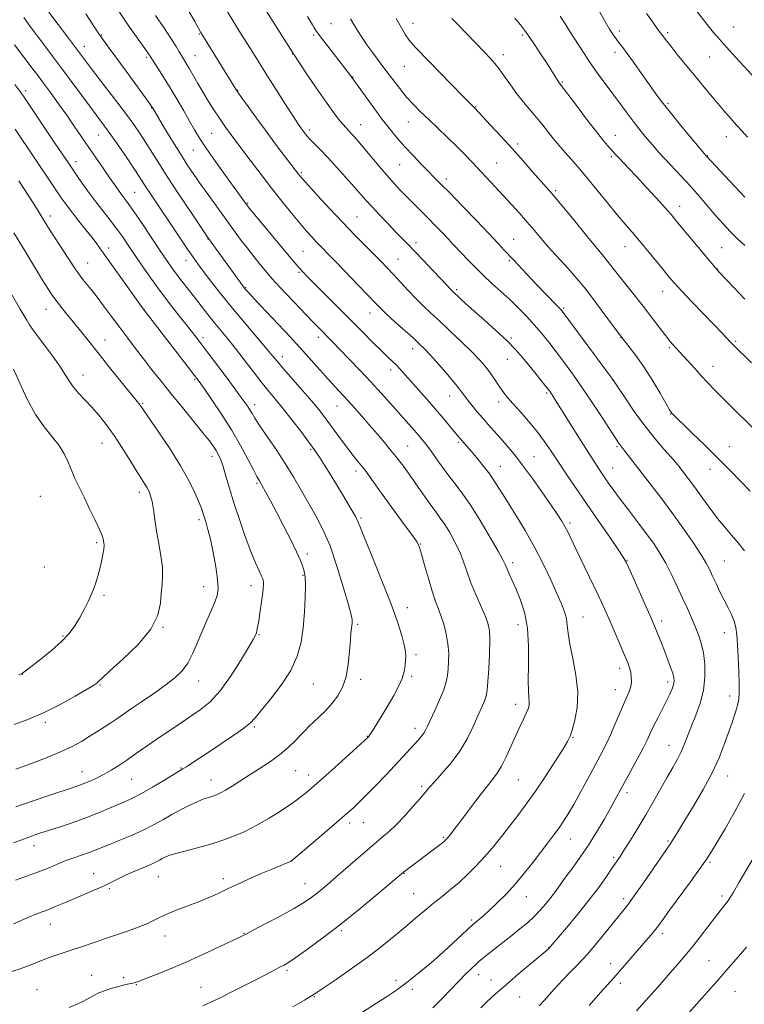
# Model space of a CAD drawing. Extents: x 2142300 to 2145200, y 302300 to 305200.
# Drawn here: x 2144112 to 2144390, y 304091 to 304469 of the extents above; entities that cross this region are included whole.
import ezdxf

# ---------------------------------------------------------------- set-up
doc = ezdxf.new("R2010")
doc.units = 0
doc.header["$MEASUREMENT"] = 0
for name, color, linetype, lineweight in [('CONTOUR INDEX', 41, 'Continuous', 13), ('CONTOUR INTERMEDIATE', 44, 'Continuous', 0), ('SPOT ELEVATION DTM', 2, 'Continuous', 13)]:
    doc.layers.add(name, color=color, linetype=linetype, lineweight=lineweight)

msp = doc.modelspace()

# ---------------------------------------------------------------- linework, layer by layer
at = {"layer": 'CONTOUR INDEX', "flags": 128}
for points, elevation in [([(2144216.789, 304090.369), (2144221.184, 304092.923), (2144223.918, 304094.546), (2144225.969, 304095.853), (2144228.774, 304097.735), (2144233.369, 304100.842), (2144239.18, 304104.855), (2144245.234, 304109.215), (2144250.735, 304113.445), (2144255.596, 304117.406), (2144259.911, 304121.042), (2144263.78, 304124.32), (2144267.33, 304127.3), (2144270.696, 304130.065), (2144273.992, 304132.706), (2144277.255, 304135.34), (2144280.502, 304138.095), (2144283.745, 304141.075), (2144286.97, 304144.292), (2144290.159, 304147.74), (2144293.297, 304151.401), (2144296.402, 304155.227), (2144299.495, 304159.158), (2144302.621, 304163.199), (2144305.913, 304167.607), (2144309.522, 304172.698), (2144313.474, 304178.565), (2144317.273, 304184.386), (2144320.295, 304189.115), (2144322.118, 304192.083), (2144323.134, 304194.149), (2144323.936, 304196.55), (2144324.936, 304200.266), (2144325.809, 304205.244), (2144326.048, 304211.169), (2144325.332, 304217.658), (2144324.09, 304224.034), (2144322.936, 304229.55), (2144322.319, 304233.675), (2144322.031, 304236.744), (2144321.699, 304239.305), (2144321, 304241.893), (2144319.811, 304244.969), (2144318.063, 304248.978), (2144315.711, 304254.206), (2144312.823, 304260.305), (2144309.493, 304266.772), (2144305.863, 304273.129), (2144302.264, 304279.015), (2144299.076, 304284.095), (2144296.546, 304288.167), (2144294.404, 304291.546), (2144292.249, 304294.68), (2144289.805, 304297.884), (2144287.302, 304300.956), (2144285.096, 304303.563), (2144280.767, 304308.542), (2144279.943, 304309.527), (2144276.882, 304313.244), (2144274.445, 304316.164), (2144271.485, 304319.633), (2144268.133, 304323.463), (2144257.809, 304335.079), (2144256.363, 304336.619), (2144254.903, 304338.062), (2144253.123, 304339.756), (2144250.716, 304342.07), (2144247.451, 304345.279), (2144243.411, 304349.3), (2144224.912, 304367.876), (2144222.235, 304370.587), (2144220.558, 304372.318), (2144219.387, 304373.585), (2144218.223, 304374.917), (2144216.565, 304376.887), (2144202.142, 304394.259), (2144200.051, 304396.801), (2144199.078, 304398.017), (2144198.546, 304398.732), (2144194.26, 304404.654), (2144190.887, 304409.342), (2144187.035, 304414.751), (2144183.534, 304419.78), (2144180.983, 304423.645), (2144179.049, 304426.822), (2144177.169, 304430.108), (2144174.908, 304434.09), (2144172.348, 304438.536), (2144169.699, 304443.006), (2144167.171, 304447.09), (2144164.986, 304450.503), (2144161.752, 304455.497), (2144161.376, 304456.055), (2144160.592, 304457.169), (2144156.744, 304462.524), (2144153.619, 304466.968), (2144149.968, 304472.373)], 1080), ([(2144389.997, 304265.359), (2144387.593, 304268.394), (2144385.065, 304271.346), (2144382.42, 304274.384), (2144379.657, 304277.73), (2144376.809, 304281.498), (2144374.023, 304285.38), (2144371.48, 304288.961), (2144369.321, 304291.912), (2144367.546, 304294.256), (2144364.939, 304297.619), (2144363.64, 304299.209), (2144361.793, 304301.336), (2144359.087, 304304.372), (2144355.688, 304308.315), (2144351.881, 304313.076), (2144347.984, 304318.422), (2144344.454, 304323.57), (2144341.782, 304327.599), (2144339.539, 304331.015), (2144337.207, 304334.14), (2144323.03, 304353.275), (2144320.833, 304356.207), (2144319.488, 304357.869), (2144318.064, 304359.404), (2144309.997, 304367.779), (2144301.345, 304376.905), (2144297.866, 304380.708), (2144295.522, 304383.239), (2144291.96, 304387.012), (2144287.057, 304392.132), (2144281.672, 304397.713), (2144276.911, 304402.623), (2144273.559, 304406.054), (2144266, 304413.702), (2144262.856, 304416.945), (2144259.746, 304420.268), (2144256.919, 304423.474), (2144254.173, 304426.826), (2144251.194, 304430.708), (2144247.822, 304435.286), (2144244.516, 304439.864), (2144239.186, 304447.282), (2144238.838, 304447.744), (2144230.126, 304458.896), (2144227.741, 304461.983), (2144226.288, 304463.92), (2144225.562, 304464.966), (2144225.183, 304465.605), (2144224.813, 304466.27), (2144224.297, 304467.168), (2144223.525, 304468.458), (2144222.403, 304470.29)], 1070), ([(2144390.095, 304382.455), (2144387.222, 304385.162), (2144384.499, 304387.874), (2144381.831, 304390.712), (2144379.046, 304393.856), (2144372.737, 304401.286), (2144369.272, 304405.242), (2144365.706, 304409.095), (2144359.402, 304415.681), (2144357.184, 304418.095), (2144355.42, 304420.129), (2144353.763, 304422.117), (2144351.93, 304424.338), (2144349.892, 304426.85), (2144347.683, 304429.655), (2144345.331, 304432.75), (2144337.274, 304443.548), (2144334.183, 304447.766), (2144330.842, 304452.539), (2144327.302, 304457.876), (2144323.93, 304463.129), (2144321.173, 304467.487), (2144319.312, 304470.406)], 1060), ([(2144110.306, 304138.985), (2144114.562, 304140.413), (2144118.805, 304141.943), (2144122.638, 304143.471), (2144126.126, 304144.939), (2144129.45, 304146.298), (2144132.731, 304147.512), (2144138.614, 304149.554), (2144140.977, 304150.449), (2144146.371, 304152.652), (2144150.332, 304154.251), (2144154.85, 304156.128), (2144159.32, 304158.134), (2144163.286, 304160.144), (2144166.869, 304162.136), (2144170.342, 304164.109), (2144173.878, 304166.036), (2144177.284, 304167.776), (2144180.269, 304169.164), (2144182.626, 304170.092), (2144184.473, 304170.692), (2144186.009, 304171.155), (2144187.439, 304171.668), (2144188.999, 304172.389), (2144190.928, 304173.469), (2144193.418, 304175.016), (2144196.45, 304176.962), (2144199.958, 304179.196), (2144203.834, 304181.621), (2144207.815, 304184.213), (2144211.598, 304186.962), (2144214.925, 304189.813), (2144217.713, 304192.529), (2144219.924, 304194.825), (2144221.595, 304196.535), (2144223.06, 304197.969), (2144226.895, 304201.616), (2144229.365, 304204.094), (2144231.831, 304206.822), (2144234.024, 304209.714), (2144235.829, 304213.003), (2144237.173, 304217.003), (2144238.022, 304221.827), (2144238.508, 304226.796), (2144238.805, 304231.031), (2144239.053, 304233.881), (2144239.266, 304235.601), (2144239.426, 304236.673), (2144239.521, 304237.505), (2144239.552, 304238.207), (2144239.528, 304238.819), (2144239.409, 304239.546), (2144238.965, 304241.273), (2144237.919, 304245.056), (2144236.092, 304251.501), (2144233.688, 304259.418), (2144231.007, 304267.169), (2144228.297, 304273.501), (2144225.589, 304278.707), (2144220.067, 304288.332), (2144217.106, 304293.428), (2144213.853, 304298.748), (2144210.29, 304304.193), (2144204.008, 304313.429), (2144202.178, 304316.243), (2144201.085, 304318.053), (2144200.313, 304319.371), (2144199.437, 304320.732), (2144198.006, 304322.753), (2144195.561, 304326.077), (2144191.878, 304331.024), (2144183.905, 304341.662), (2144181.229, 304345.2), (2144179.133, 304347.918), (2144176.81, 304350.863), (2144173.661, 304354.832), (2144169.917, 304359.62), (2144166.017, 304364.768), (2144162.339, 304369.863), (2144159.011, 304374.661), (2144153.619, 304382.639), (2144151.374, 304385.894), (2144149.12, 304388.999), (2144146.66, 304392.194), (2144143.991, 304395.583), (2144141.161, 304399.239), (2144138.158, 304403.296), (2144134.721, 304408.147), (2144130.529, 304414.248), (2144125.483, 304421.721), (2144113.694, 304439.324), (2144112.039, 304441.685), (2144110.168, 304444.202)], 1090), ([(2144111.647, 304217.782), (2144112.688, 304218.15), (2144113.075, 304218.375), (2144113.555, 304218.721), (2144114.637, 304219.529), (2144116.768, 304221.16), (2144120.179, 304223.823), (2144124.217, 304227.122), (2144128.015, 304230.509), (2144130.912, 304233.575), (2144133.084, 304236.463), (2144134.919, 304239.453), (2144136.715, 304242.741), (2144138.425, 304246.179), (2144139.915, 304249.534), (2144141.089, 304252.632), (2144142, 304255.539), (2144142.74, 304258.381), (2144143.377, 304261.216), (2144143.883, 304263.834), (2144144.208, 304265.959), (2144144.323, 304267.403), (2144144.288, 304268.348), (2144144.185, 304269.064), (2144144.035, 304269.858), (2144143.616, 304271.175), (2144142.643, 304273.496), (2144140.946, 304277.1), (2144138.813, 304281.46), (2144136.645, 304285.849), (2144134.762, 304289.698), (2144133.169, 304293.082), (2144131.789, 304296.235), (2144130.507, 304299.357), (2144129.047, 304302.503), (2144127.095, 304305.696), (2144124.442, 304309.024), (2144121.307, 304312.851), (2144118.013, 304317.608), (2144114.853, 304323.473), (2144111.988, 304329.619), (2144109.548, 304334.965)], 1100), ([(2144330.403, 304090.835), (2144334.819, 304095.797), (2144339.857, 304101.505), (2144352.203, 304115.697), (2144354.197, 304118.022), (2144355.81, 304119.971), (2144357.159, 304121.717), (2144358.772, 304123.923), (2144361.278, 304127.377), (2144369.285, 304138.324), (2144373.019, 304143.478), (2144375.532, 304147.066), (2144377.399, 304149.958), (2144379.518, 304153.466), (2144382.549, 304158.583), (2144386.218, 304165.025), (2144390.014, 304172.186)], 1070)]:
    msp.add_lwpolyline(points, dxfattribs=dict(at, elevation=elevation))
at = {"layer": 'CONTOUR INTERMEDIATE', "flags": 128}
for points, elevation in [([(2144390.135, 304401.046), (2144384.324, 304407.174), (2144375.361, 304416.754), (2144374.562, 304417.699), (2144372.607, 304420.043), (2144369.175, 304424.18), (2144364.97, 304429.291), (2144360.949, 304434.248), (2144357.824, 304438.225), (2144355.311, 304441.579), (2144352.881, 304444.966), (2144347.403, 304452.742), (2144345.02, 304456.071), (2144343.302, 304458.372), (2144342.059, 304459.971), (2144340.978, 304461.391), (2144339.776, 304463.118), (2144338.269, 304465.495), (2144336.304, 304468.831), (2144330.998, 304478.221)], 1058), ([(2144107.334, 304103.414), (2144112.203, 304104.953), (2144115.938, 304106.297), (2144121.679, 304108.599), (2144124.798, 304109.719), (2144128.21, 304110.863), (2144131.75, 304112.036), (2144135.259, 304113.233), (2144141.692, 304115.465), (2144144.46, 304116.399), (2144150.219, 304118.315), (2144153.759, 304119.527), (2144157.435, 304120.86), (2144160.729, 304122.195), (2144163.317, 304123.443), (2144165.651, 304124.664), (2144168.375, 304125.95), (2144171.95, 304127.371), (2144176.09, 304128.905), (2144180.327, 304130.508), (2144184.267, 304132.132), (2144187.822, 304133.718), (2144190.98, 304135.205), (2144193.815, 304136.571), (2144196.742, 304137.958), (2144200.264, 304139.549), (2144204.635, 304141.432), (2144209.129, 304143.322), (2144216.057, 304146.218), (2144228.882, 304157.1), (2144233.52, 304161.054), (2144236.614, 304163.718), (2144238.5, 304165.381), (2144239.858, 304166.623), (2144241.293, 304167.971), (2144243.118, 304169.737), (2144245.571, 304172.182), (2144248.77, 304175.444), (2144252.365, 304179.171), (2144255.884, 304182.892), (2144258.938, 304186.207), (2144265.017, 304192.95), (2144266.157, 304194.247), (2144266.998, 304195.329), (2144267.667, 304196.429), (2144268.419, 304197.965), (2144271.196, 304203.979), (2144273.046, 304208.115), (2144274.628, 304211.999), (2144275.597, 304215.044), (2144276.081, 304217.54), (2144276.325, 304219.997), (2144276.508, 304222.827), (2144276.539, 304226.058), (2144276.263, 304229.62), (2144275.58, 304233.403), (2144274.611, 304237.134), (2144273.532, 304240.501), (2144272.474, 304243.362), (2144271.379, 304246.254), (2144270.145, 304249.887), (2144268.727, 304254.661), (2144267.315, 304259.738), (2144266.162, 304263.97), (2144265.363, 304266.621), (2144264.396, 304268.598), (2144262.588, 304271.22), (2144259.509, 304275.415), (2144255.716, 304280.548), (2144252.009, 304285.593), (2144249.041, 304289.709), (2144244.455, 304296.209), (2144243.779, 304297.096), (2144241.856, 304299.439), (2144240.264, 304301.423), (2144238.233, 304304.051), (2144235.812, 304307.292), (2144230.861, 304314.037), (2144228.799, 304316.796), (2144226.681, 304319.483), (2144223.986, 304322.709), (2144220.41, 304326.84), (2144213.163, 304335.137), (2144210.809, 304337.911), (2144208.835, 304340.29), (2144206.316, 304343.289), (2144198.04, 304352.979), (2144193.321, 304358.635), (2144188.998, 304364.016), (2144185.307, 304368.77), (2144182.404, 304372.602), (2144180.309, 304375.418), (2144178.52, 304377.921), (2144176.401, 304381.01), (2144173.511, 304385.3), (2144162.169, 304402.277), (2144160.528, 304404.774), (2144157.849, 304408.94), (2144155.924, 304411.843), (2144153.152, 304415.919), (2144149.951, 304420.551), (2144146.917, 304424.869), (2144144.45, 304428.289), (2144139.467, 304435.007), (2144128.063, 304450.49), (2144124.601, 304455.139), (2144121.66, 304459.049), (2144115.595, 304467.051), (2144114.402, 304468.653), (2144113.503, 304469.943)], 1086), ([(2144131.013, 304090.013), (2144133.964, 304091.323), (2144136.438, 304092.57), (2144140.473, 304094.739), (2144142.376, 304095.66), (2144144.486, 304096.518), (2144146.924, 304097.332), (2144149.431, 304098.057), (2144151.649, 304098.629), (2144153.311, 304099.009), (2144155.385, 304099.425), (2144156.215, 304099.64), (2144157.548, 304100.101), (2144160.021, 304101.043), (2144164.09, 304102.641), (2144169.502, 304104.842), (2144175.821, 304107.535), (2144182.532, 304110.548), (2144188.798, 304113.456), (2144193.696, 304115.776), (2144196.71, 304117.225), (2144198.926, 304118.336), (2144201.832, 304119.845), (2144206.452, 304122.259), (2144211.943, 304125.166), (2144216.999, 304127.923), (2144220.636, 304130.05), (2144223.164, 304131.721), (2144225.218, 304133.269), (2144227.373, 304135.011), (2144229.968, 304137.191), (2144233.283, 304140.034), (2144241.681, 304147.315), (2144248.909, 304153.62), (2144250.116, 304154.609), (2144251.713, 304155.886), (2144253.841, 304157.711), (2144256.533, 304160.287), (2144259.724, 304163.664), (2144262.963, 304167.289), (2144265.701, 304170.461), (2144269.184, 304174.578), (2144271.172, 304176.799), (2144274.071, 304179.965), (2144277.499, 304183.949), (2144280.851, 304188.45), (2144283.639, 304193.151), (2144285.852, 304197.677), (2144289.984, 304207.068), (2144290.681, 304208.779), (2144291.094, 304210.164), (2144291.347, 304211.982), (2144291.584, 304215.109), (2144291.902, 304220.047), (2144292.203, 304225.804), (2144292.339, 304231.015), (2144292.171, 304234.71), (2144291.585, 304237.503), (2144290.477, 304240.404), (2144286.895, 304248.545), (2144285.064, 304253.009), (2144283.577, 304257.164), (2144282.245, 304261.064), (2144280.77, 304264.875), (2144278.946, 304268.689), (2144276.939, 304272.29), (2144275.007, 304275.386), (2144273.303, 304277.849), (2144271.554, 304280.213), (2144269.379, 304283.177), (2144266.575, 304287.151), (2144263.642, 304291.393), (2144259.888, 304296.867), (2144259.191, 304297.844), (2144258.611, 304298.583), (2144256.266, 304301.473), (2144254.327, 304303.838), (2144251.859, 304306.822), (2144249.039, 304310.196), (2144246.088, 304313.677), (2144243.196, 304317.021), (2144240.442, 304320.139), (2144237.872, 304322.98), (2144233.043, 304328.181), (2144230.284, 304331.191), (2144227.045, 304334.801), (2144220.566, 304342.075), (2144218.049, 304344.843), (2144215.674, 304347.392), (2144201.973, 304361.932), (2144199.948, 304364.107), (2144198.932, 304365.223), (2144198.465, 304365.765), (2144198.106, 304366.213), (2144197.508, 304367.016), (2144184.418, 304385.172), (2144183.408, 304386.65), (2144181.327, 304389.742), (2144177.694, 304395.163), (2144173.195, 304401.923), (2144168.809, 304408.608), (2144165.299, 304414.1), (2144160.295, 304422.085), (2144158.151, 304425.356), (2144155.707, 304428.86), (2144152.511, 304433.214), (2144148.336, 304438.747), (2144139.946, 304449.743), (2144137.234, 304453.321), (2144130.314, 304462.535), (2144123.21, 304471.964)], 1084), ([(2144182.175, 304090.735), (2144185.236, 304092.105), (2144189.102, 304093.964), (2144194.073, 304096.432), (2144199.453, 304099.143), (2144204.299, 304101.607), (2144207.884, 304103.447), (2144212.051, 304105.617), (2144213.415, 304106.354), (2144215.125, 304107.407), (2144217.93, 304109.305), (2144222.386, 304112.456), (2144228.263, 304116.776), (2144235.137, 304122.06), (2144242.473, 304127.971), (2144249.308, 304133.642), (2144259.228, 304142.009), (2144274.139, 304153.285), (2144274.739, 304153.766), (2144275.177, 304154.151), (2144275.613, 304154.602), (2144276.189, 304155.278), (2144277.072, 304156.374), (2144278.514, 304158.227), (2144280.794, 304161.212), (2144287.642, 304170.231), (2144290.933, 304174.478), (2144293.367, 304177.524), (2144295.184, 304179.948), (2144296.816, 304182.648), (2144298.597, 304186.268), (2144300.473, 304190.429), (2144302.29, 304194.499), (2144303.911, 304197.964), (2144305.269, 304200.773), (2144306.312, 304202.995), (2144307.005, 304204.721), (2144307.371, 304206.146), (2144307.448, 304207.49), (2144307.3, 304209.057), (2144307.092, 304211.484), (2144307.01, 304215.492), (2144307.147, 304221.485), (2144307.206, 304228.606), (2144306.791, 304235.677), (2144305.64, 304241.746), (2144304.009, 304246.745), (2144302.286, 304250.828), (2144300.798, 304254.131), (2144299.62, 304256.715), (2144298.77, 304258.622), (2144298.157, 304260.059), (2144297.271, 304261.892), (2144295.493, 304265.152), (2144292.433, 304270.473), (2144288.595, 304276.892), (2144284.706, 304283.051), (2144281.353, 304287.896), (2144278.553, 304291.596), (2144276.183, 304294.622), (2144274.136, 304297.355), (2144272.392, 304299.802), (2144269.78, 304303.535), (2144268.783, 304304.907), (2144267.83, 304306.163), (2144266.799, 304307.465), (2144265.594, 304308.923), (2144264.127, 304310.636), (2144262.312, 304312.7), (2144254.229, 304321.783), (2144250.61, 304325.814), (2144246.629, 304330.168), (2144242.422, 304334.66), (2144238.373, 304338.908), (2144234.93, 304342.476), (2144232.404, 304345.066), (2144226.156, 304351.374), (2144224.316, 304353.269), (2144219.582, 304358.226), (2144212.001, 304366.256), (2144210.086, 304368.317), (2144208.711, 304369.842), (2144207.539, 304371.203), (2144204.152, 304375.28), (2144201.748, 304378.234), (2144199.17, 304381.501), (2144196.6, 304384.9), (2144193.943, 304388.523), (2144184.466, 304401.61), (2144181.368, 304405.945), (2144178.713, 304409.761), (2144176.248, 304413.462), (2144173.605, 304417.62), (2144170.572, 304422.544), (2144167.561, 304427.513), (2144162.858, 304435.374), (2144162.637, 304435.714), (2144161.883, 304436.773), (2144152.764, 304449.369), (2144146.311, 304458.226), (2144142.712, 304463.122), (2144141.796, 304464.472), (2144140.109, 304467.045), (2144137.284, 304471.398)], 1082), ([(2144235.964, 304083.365), (2144248.902, 304091.76), (2144252.695, 304094.204), (2144256.496, 304096.754), (2144260.588, 304099.735), (2144265.142, 304103.356), (2144269.881, 304107.352), (2144274.417, 304111.341), (2144278.399, 304114.968), (2144281.617, 304117.981), (2144285.743, 304121.896), (2144287.535, 304123.327), (2144288.522, 304124.137), (2144289.979, 304125.399), (2144292.118, 304127.344), (2144295.054, 304130.128), (2144298.522, 304133.6), (2144302.164, 304137.533), (2144305.67, 304141.697), (2144308.935, 304145.853), (2144314.54, 304153.223), (2144316.847, 304156.28), (2144318.852, 304159.013), (2144320.622, 304161.578), (2144322.406, 304164.412), (2144324.498, 304168.021), (2144327.077, 304172.695), (2144329.865, 304177.853), (2144334.597, 304186.662), (2144336.409, 304190.155), (2144338.166, 304193.818), (2144340.049, 304198.075), (2144343.598, 304206.362), (2144344.887, 304209.245), (2144345.79, 304211.377), (2144346.347, 304213.195), (2144346.596, 304215.045), (2144346.581, 304216.918), (2144346.35, 304218.718), (2144345.921, 304220.444), (2144345.188, 304222.484), (2144344.019, 304225.326), (2144342.352, 304229.256), (2144340.417, 304233.766), (2144338.518, 304238.15), (2144336.85, 304241.938), (2144335.174, 304245.615), (2144333.144, 304249.904), (2144330.555, 304255.245), (2144325.285, 304266.054), (2144322.179, 304272.528), (2144321.088, 304274.657), (2144319.899, 304276.72), (2144318.279, 304279.245), (2144315.889, 304282.764), (2144312.546, 304287.574), (2144308.679, 304293.014), (2144304.874, 304298.185), (2144301.589, 304302.393), (2144298.78, 304305.762), (2144296.28, 304308.621), (2144291.697, 304313.787), (2144289.509, 304316.291), (2144287.366, 304318.801), (2144285.395, 304321.179), (2144283.757, 304323.242), (2144281.146, 304326.738), (2144279.151, 304329.238), (2144276.156, 304332.793), (2144272.704, 304336.777), (2144269.56, 304340.32), (2144267.239, 304342.825), (2144265.248, 304344.79), (2144262.846, 304346.988), (2144255.899, 304353.232), (2144252.703, 304356.143), (2144250.465, 304358.271), (2144248.479, 304360.295), (2144245.743, 304363.172), (2144241.604, 304367.504), (2144236.816, 304372.49), (2144232.484, 304376.977), (2144225.746, 304383.889), (2144224.032, 304385.724), (2144221.99, 304388.012), (2144219.441, 304390.998), (2144216.264, 304394.846), (2144212.59, 304399.409), (2144208.612, 304404.461), (2144204.552, 304409.724), (2144200.752, 304414.717), (2144193.69, 304424.061), (2144192.418, 304425.77), (2144191.188, 304427.46), (2144189.854, 304429.365), (2144188.304, 304431.672), (2144186.468, 304434.508), (2144184.433, 304437.747), (2144182.331, 304441.201), (2144180.288, 304444.667), (2144176.862, 304450.574), (2144175.674, 304452.559), (2144174.763, 304454.047), (2144173.991, 304455.34), (2144173.179, 304456.768), (2144171.999, 304458.765), (2144170.086, 304461.792), (2144167.258, 304466.055), (2144164.087, 304470.738)], 1078), ([(2144270.386, 304089.996), (2144273.969, 304093.468), (2144277.353, 304096.97), (2144280.396, 304100.175), (2144282.983, 304102.821), (2144285.108, 304104.909), (2144286.792, 304106.504), (2144288.129, 304107.723), (2144289.508, 304108.896), (2144291.394, 304110.405), (2144297.353, 304115.049), (2144300.725, 304117.693), (2144303.865, 304120.212), (2144306.722, 304122.625), (2144309.32, 304125.014), (2144311.677, 304127.439), (2144313.808, 304129.87), (2144315.721, 304132.256), (2144317.47, 304134.595), (2144321.391, 304140.034), (2144324.007, 304143.599), (2144326.995, 304147.758), (2144330.152, 304152.408), (2144333.274, 304157.384), (2144336.152, 304162.25), (2144338.576, 304166.508), (2144340.444, 304169.866), (2144346.305, 304180.62), (2144348.848, 304185.321), (2144351.101, 304189.6), (2144352.736, 304192.894), (2144353.996, 304195.577), (2144355.27, 304198.257), (2144356.835, 304201.374), (2144358.536, 304204.684), (2144360.109, 304207.775), (2144361.339, 304210.321), (2144362.21, 304212.338), (2144362.755, 304213.929), (2144362.996, 304215.241), (2144362.911, 304216.585), (2144362.469, 304218.316), (2144361.664, 304220.687), (2144360.603, 304223.536), (2144358.246, 304229.618), (2144356.26, 304234.657), (2144355.529, 304236.449), (2144354.637, 304238.517), (2144353.167, 304241.826), (2144346.086, 304257.607), (2144344.68, 304260.647), (2144343.46, 304262.848), (2144341.545, 304265.76), (2144338.313, 304270.516), (2144334.16, 304276.587), (2144321.883, 304294.463), (2144318.635, 304299.28), (2144315.831, 304303.524), (2144313.191, 304307.411), (2144310.371, 304311.203), (2144307.164, 304315.058), (2144303.916, 304318.717), (2144301.114, 304321.815), (2144299.102, 304324.12), (2144297.657, 304325.933), (2144296.416, 304327.688), (2144293.628, 304331.93), (2144292.087, 304334.151), (2144290.427, 304336.291), (2144288.338, 304338.648), (2144285.44, 304341.62), (2144281.534, 304345.43), (2144277.143, 304349.608), (2144272.973, 304353.51), (2144269.543, 304356.678), (2144266.641, 304359.396), (2144263.868, 304362.13), (2144260.935, 304365.212), (2144257.986, 304368.421), (2144255.271, 304371.399), (2144252.93, 304373.921), (2144250.644, 304376.304), (2144247.982, 304378.998), (2144244.606, 304382.373), (2144240.544, 304386.468), (2144235.919, 304391.241), (2144230.953, 304396.52), (2144226.266, 304401.601), (2144222.578, 304405.651), (2144220.393, 304408.08), (2144219.35, 304409.274), (2144218.873, 304409.863), (2144213.442, 304417), (2144210.137, 304421.383), (2144206.474, 304426.306), (2144202.831, 304431.291), (2144199.586, 304435.794), (2144197.12, 304439.252), (2144195.667, 304441.314), (2144194.877, 304442.481), (2144194.255, 304443.467), (2144181.49, 304464.25), (2144179.118, 304468.385), (2144176.817, 304472.359)], 1076), ([(2144288.865, 304089.988), (2144291.34, 304092.362), (2144294.545, 304095.307), (2144298.536, 304098.835), (2144303.217, 304102.839), (2144313.801, 304111.73), (2144314.789, 304112.594), (2144315.151, 304112.949), (2144315.469, 304113.309), (2144321.688, 304120.657), (2144325.975, 304125.813), (2144330.324, 304131.235), (2144334.06, 304136.179), (2144337.05, 304140.364), (2144339.295, 304143.624), (2144340.882, 304145.952), (2144342.245, 304147.996), (2144343.901, 304150.563), (2144346.232, 304154.256), (2144349.072, 304158.859), (2144352.115, 304163.951), (2144355.093, 304169.132), (2144360.353, 304178.49), (2144362.465, 304182.164), (2144364.237, 304185.308), (2144365.727, 304188.231), (2144367.014, 304191.218), (2144369.686, 304198.109), (2144371.364, 304202.289), (2144373.018, 304206.908), (2144374.266, 304211.824), (2144374.818, 304216.868), (2144374.753, 304221.752), (2144374.238, 304226.155), (2144373.421, 304229.87), (2144372.366, 304233.121), (2144371.112, 304236.246), (2144369.691, 304239.54), (2144368.084, 304243.148), (2144366.262, 304247.177), (2144364.216, 304251.649), (2144362.028, 304256.255), (2144359.796, 304260.602), (2144357.567, 304264.438), (2144355.158, 304268.077), (2144352.332, 304271.973), (2144348.973, 304276.411), (2144345.464, 304280.987), (2144342.31, 304285.126), (2144339.895, 304288.393), (2144338.102, 304290.912), (2144336.694, 304292.948), (2144335.386, 304294.862), (2144333.702, 304297.406), (2144331.12, 304301.428), (2144327.374, 304307.365), (2144317.392, 304323.284), (2144316.233, 304325.105), (2144315.654, 304325.985), (2144315.189, 304326.648), (2144314.543, 304327.504), (2144313.462, 304328.882), (2144309.634, 304333.676), (2144307.286, 304336.586), (2144304.873, 304339.516), (2144302.156, 304342.588), (2144298.803, 304346.01), (2144294.648, 304349.874), (2144290.208, 304353.819), (2144286.168, 304357.365), (2144283.071, 304360.133), (2144280.886, 304362.138), (2144277.97, 304364.88), (2144277.47, 304365.391), (2144273.53, 304369.641), (2144270.45, 304372.926), (2144266.888, 304376.702), (2144263.561, 304380.197), (2144260.972, 304382.874), (2144256.314, 304387.62), (2144253.266, 304390.764), (2144249.978, 304394.202), (2144247.011, 304397.368), (2144244.73, 304399.896), (2144240.309, 304404.967), (2144237.116, 304408.559), (2144233.499, 304412.555), (2144230.036, 304416.303), (2144227.19, 304419.288), (2144223.328, 304423.259), (2144222.124, 304424.591), (2144221.239, 304425.669), (2144220.527, 304426.611), (2144219.8, 304427.618), (2144218.699, 304429.242), (2144216.82, 304432.12), (2144213.929, 304436.621), (2144210.47, 304442.051), (2144207.062, 304447.445), (2144204.169, 304452.072), (2144199.254, 304459.975), (2144196.735, 304463.99), (2144194.142, 304468.153), (2144191.582, 304472.378)], 1074), ([(2144311.226, 304090.752), (2144313.354, 304093.079), (2144316.801, 304096.957), (2144318.401, 304098.704), (2144320.348, 304100.732), (2144322.91, 304103.324), (2144326.064, 304106.587), (2144329.716, 304110.586), (2144333.702, 304115.249), (2144337.583, 304119.965), (2144343.21, 304126.885), (2144345.242, 304129.476), (2144347.736, 304132.895), (2144351.202, 304137.856), (2144361.44, 304152.766), (2144362.246, 304153.995), (2144363.246, 304155.598), (2144367.119, 304161.937), (2144370.409, 304167.355), (2144374.121, 304173.702), (2144377.571, 304180.114), (2144380.235, 304185.886), (2144382.227, 304190.967), (2144385.244, 304199.478), (2144386.444, 304202.97), (2144387.326, 304205.896), (2144387.823, 304208.336), (2144388.004, 304210.896), (2144387.969, 304214.312), (2144387.81, 304219.033), (2144387.585, 304224.351), (2144387.345, 304229.271), (2144387.102, 304233.045), (2144386.734, 304235.914), (2144386.082, 304238.366), (2144385.036, 304240.824), (2144383.681, 304243.453), (2144382.152, 304246.35), (2144380.579, 304249.541), (2144379.079, 304252.753), (2144377.767, 304255.639), (2144376.655, 304258.033), (2144375.341, 304260.507), (2144373.322, 304263.811), (2144370.248, 304268.468), (2144366.376, 304274.084), (2144362.118, 304280.036), (2144357.856, 304285.765), (2144353.867, 304290.981), (2144344.125, 304303.595), (2144342.152, 304306.058), (2144341.66, 304306.748), (2144340.713, 304308.183), (2144335.865, 304315.671), (2144332.087, 304321.442), (2144328.098, 304327.39), (2144324.36, 304332.747), (2144320.94, 304337.449), (2144317.805, 304341.61), (2144314.903, 304345.347), (2144312.115, 304348.789), (2144309.301, 304352.073), (2144306.347, 304355.308), (2144303.233, 304358.512), (2144299.961, 304361.682), (2144296.555, 304364.814), (2144293.116, 304367.921), (2144289.767, 304371.018), (2144286.633, 304374.084), (2144283.844, 304376.944), (2144281.535, 304379.386), (2144278.173, 304383.002), (2144276.395, 304384.893), (2144274.115, 304387.278), (2144271.45, 304390.033), (2144268.621, 304392.926), (2144260.537, 304401.099), (2144258.084, 304403.621), (2144255.584, 304406.293), (2144252.825, 304409.398), (2144249.703, 304413.075), (2144243.776, 304420.209), (2144241.728, 304422.63), (2144240.272, 304424.287), (2144239.171, 304425.477), (2144238.202, 304426.489), (2144237.18, 304427.579), (2144235.934, 304428.991), (2144234.296, 304430.979), (2144232.119, 304433.816), (2144229.26, 304437.782), (2144225.728, 304442.907), (2144222.136, 304448.231), (2144216.688, 304456.379), (2144206.717, 304472.064)], 1072), ([(2144391.126, 304424.051), (2144389.124, 304426.268), (2144386.98, 304428.671), (2144384.801, 304431.145), (2144382.498, 304433.798), (2144379.933, 304436.794), (2144377.014, 304440.242), (2144373.83, 304444.043), (2144370.513, 304448.046), (2144367.224, 304452.063), (2144364.231, 304455.765), (2144361.825, 304458.787), (2144360.211, 304460.871), (2144358.193, 304463.581), (2144357.585, 304464.367), (2144356.519, 304465.768), (2144354.773, 304468.123), (2144352.45, 304471.42)], 1056), ([(2144394.196, 304446.387), (2144386.696, 304454.567), (2144382.992, 304458.637), (2144380.263, 304461.7), (2144378.152, 304464.181), (2144376.054, 304466.78), (2144370.699, 304473.595)], 1054), ([(2144392.11, 304288.181), (2144388.678, 304291.758), (2144384.454, 304296.111), (2144379.64, 304300.984), (2144374.522, 304306.056), (2144369.719, 304310.748), (2144362.178, 304318.11), (2144361.877, 304318.473), (2144361.265, 304319.446), (2144359.927, 304321.743), (2144357.593, 304325.789), (2144354.585, 304330.855), (2144351.37, 304335.923), (2144348.286, 304340.269), (2144341.64, 304348.862), (2144337.568, 304354.327), (2144333.238, 304360.192), (2144329.076, 304365.66), (2144325.434, 304370.107), (2144322.355, 304373.589), (2144317.712, 304378.582), (2144315.845, 304380.64), (2144313.935, 304382.828), (2144309.322, 304388.304), (2144306.643, 304391.447), (2144303.767, 304394.729), (2144300.737, 304398.101), (2144297.598, 304401.529), (2144294.405, 304404.966), (2144285.473, 304414.478), (2144282.679, 304417.398), (2144279.611, 304420.495), (2144276.105, 304423.91), (2144272.409, 304427.437), (2144268.874, 304430.783), (2144265.762, 304433.753), (2144262.985, 304436.54), (2144260.36, 304439.433), (2144257.742, 304442.646), (2144255.11, 304446.094), (2144252.476, 304449.62), (2144247.376, 304456.395), (2144245.113, 304459.498), (2144243.163, 304462.34), (2144241.508, 304464.934), (2144240.108, 304467.31), (2144238.922, 304469.492)], 1068), ([(2144397.294, 304308.388), (2144381.493, 304324.157), (2144378.42, 304327.244), (2144375.912, 304329.816), (2144373.542, 304332.328), (2144371.011, 304335.092), (2144365.037, 304341.722), (2144362.468, 304344.494), (2144361.356, 304345.785), (2144359.785, 304347.744), (2144357.592, 304350.609), (2144354.705, 304354.417), (2144351.071, 304359.154), (2144346.665, 304364.788), (2144341.559, 304371.216), (2144335.85, 304378.317), (2144329.754, 304385.826), (2144323.961, 304392.908), (2144319.282, 304398.584), (2144316.227, 304402.238), (2144314.099, 304404.711), (2144308.86, 304410.66), (2144305.068, 304414.944), (2144300.844, 304419.659), (2144296.537, 304424.388), (2144292.622, 304428.637), (2144286.454, 304435.247), (2144285.404, 304436.257), (2144284.335, 304437.326), (2144282.253, 304439.447), (2144264.057, 304458.188), (2144262.741, 304459.644), (2144261.41, 304461.296), (2144260.008, 304463.303), (2144258.397, 304465.956), (2144256.425, 304469.575)], 1066), ([(2144392.632, 304337.5), (2144385.398, 304344.653), (2144384.778, 304345.292), (2144381.223, 304349.049), (2144378.404, 304351.984), (2144369.952, 304360.744), (2144365.979, 304364.915), (2144363.143, 304367.989), (2144360.985, 304370.48), (2144358.763, 304373.188), (2144352.749, 304380.599), (2144349.651, 304384.348), (2144346.934, 304387.541), (2144344.279, 304390.621), (2144341.216, 304394.237), (2144337.441, 304398.809), (2144333.316, 304403.849), (2144329.373, 304408.643), (2144326.04, 304412.613), (2144323.35, 304415.742), (2144321.232, 304418.152), (2144319.58, 304420.011), (2144318.137, 304421.674), (2144316.607, 304423.543), (2144312.614, 304428.676), (2144310.258, 304431.597), (2144305.223, 304437.493), (2144302.674, 304440.659), (2144300.197, 304444.048), (2144297.905, 304447.356), (2144295.922, 304450.192), (2144294.26, 304452.346), (2144292.497, 304454.325), (2144290.099, 304456.817), (2144279.876, 304467.334), (2144277.748, 304469.556)], 1064), ([(2144390.147, 304361.839), (2144385.763, 304366.439), (2144380.275, 304372.28), (2144378.816, 304373.92), (2144376.826, 304376.281), (2144363.72, 304392.05), (2144361.825, 304394.293), (2144359.535, 304396.903), (2144356.213, 304400.606), (2144352.325, 304404.886), (2144348.609, 304408.919), (2144345.657, 304412.054), (2144341.895, 304415.968), (2144340.768, 304417.183), (2144337.507, 304420.858), (2144335.575, 304423.135), (2144332.785, 304426.622), (2144329.072, 304431.467), (2144325.148, 304436.685), (2144318.954, 304444.929), (2144318.706, 304445.284), (2144315.716, 304449.977), (2144314.002, 304452.631), (2144311.785, 304456.023), (2144309.403, 304459.633), (2144307.282, 304462.806), (2144305.666, 304465.128), (2144304.078, 304467.154), (2144301.858, 304469.677)], 1062), ([(2144109.654, 304122.176), (2144115.681, 304124.823), (2144118.224, 304125.837), (2144120.634, 304126.74), (2144123.144, 304127.715), (2144125.953, 304128.907), (2144129.123, 304130.297), (2144132.684, 304131.826), (2144140.554, 304135.059), (2144144.177, 304136.635), (2144147.224, 304138.119), (2144149.98, 304139.546), (2144152.863, 304140.974), (2144156.137, 304142.429), (2144162.283, 304145.01), (2144164.276, 304145.924), (2144165.627, 304146.625), (2144166.681, 304147.216), (2144167.815, 304147.801), (2144169.543, 304148.479), (2144172.414, 304149.349), (2144182.106, 304151.893), (2144187.723, 304153.537), (2144193.052, 304155.406), (2144198.079, 304157.538), (2144202.931, 304159.982), (2144207.654, 304162.722), (2144211.974, 304165.468), (2144215.535, 304167.867), (2144218.106, 304169.667), (2144219.943, 304171.02), (2144221.428, 304172.183), (2144222.968, 304173.45), (2144225.076, 304175.267), (2144228.293, 304178.116), (2144232.861, 304182.209), (2144245.538, 304193.682), (2144245.678, 304193.832), (2144245.864, 304194.06), (2144246.309, 304194.717), (2144247.271, 304196.227), (2144248.913, 304198.864), (2144251.022, 304202.305), (2144253.288, 304206.079), (2144255.429, 304209.776), (2144257.263, 304213.229), (2144258.635, 304216.334), (2144259.447, 304219.011), (2144259.834, 304221.276), (2144259.99, 304223.174), (2144260.051, 304224.825), (2144259.925, 304226.66), (2144259.463, 304229.189), (2144258.512, 304232.875), (2144256.904, 304238), (2144254.468, 304244.796), (2144251.192, 304253.179), (2144247.703, 304261.79), (2144244.787, 304268.949), (2144242.98, 304273.491), (2144241.823, 304276.295), (2144240.609, 304278.756), (2144238.789, 304281.975), (2144236.456, 304285.888), (2144233.864, 304290.141), (2144231.261, 304294.374), (2144228.887, 304298.205), (2144226.977, 304301.25), (2144225.624, 304303.333), (2144224.349, 304305.139), (2144222.531, 304307.56), (2144219.755, 304311.206), (2144216.425, 304315.528), (2144213.148, 304319.692), (2144210.358, 304323.113), (2144207.79, 304326.213), (2144205.003, 304329.666), (2144201.698, 304333.925), (2144198.141, 304338.568), (2144194.74, 304342.953), (2144191.797, 304346.61), (2144186.705, 304352.79), (2144184.156, 304356.007), (2144178.992, 304362.671), (2144174.204, 304368.789), (2144172.151, 304371.47), (2144170.346, 304373.947), (2144168.421, 304376.733), (2144165.919, 304380.456), (2144158.956, 304390.846), (2144155.791, 304395.504), (2144153.634, 304398.58), (2144152.221, 304400.498), (2144151.089, 304401.993), (2144149.834, 304403.705), (2144148.289, 304405.874), (2144146.347, 304408.643), (2144143.953, 304412.084), (2144141.256, 304415.988), (2144138.459, 304420.079), (2144132.931, 304428.234), (2144130.003, 304432.467), (2144126.875, 304436.872), (2144123.803, 304441.115), (2144121.121, 304444.77), (2144119.03, 304447.589), (2144117.207, 304450.014), (2144110.021, 304459.485)], 1088), ([(2144109.605, 304153.321), (2144112.418, 304154.338), (2144115.827, 304155.611), (2144117.478, 304156.19), (2144119.677, 304156.919), (2144127.091, 304159.302), (2144132.118, 304160.971), (2144137.314, 304162.817), (2144142.175, 304164.718), (2144146.471, 304166.519), (2144152.868, 304169.27), (2144155.522, 304170.499), (2144158.717, 304172.183), (2144162.883, 304174.581), (2144167.306, 304177.22), (2144174.602, 304181.619), (2144175.934, 304182.459), (2144177.954, 304183.773), (2144184.691, 304188.22), (2144189.361, 304191.326), (2144194.105, 304194.543), (2144198.002, 304197.315), (2144200.471, 304199.334), (2144202.292, 304201.28), (2144208.121, 304208.388), (2144212.242, 304213.746), (2144215.94, 304219.421), (2144218.44, 304224.856), (2144219.9, 304230.203), (2144220.71, 304235.785), (2144221.202, 304241.739), (2144221.47, 304247.433), (2144221.55, 304252.048), (2144221.475, 304255.015), (2144221.265, 304256.783), (2144220.938, 304258.056), (2144220.466, 304259.495), (2144219.629, 304261.607), (2144218.163, 304264.854), (2144215.92, 304269.483), (2144213.225, 304274.855), (2144210.521, 304280.112), (2144208.183, 304284.54), (2144206.301, 304287.998), (2144204.899, 304290.492), (2144203.919, 304292.177), (2144202.985, 304293.821), (2144201.645, 304296.342), (2144199.54, 304300.413), (2144196.704, 304305.717), (2144193.265, 304311.69), (2144189.431, 304317.749), (2144185.72, 304323.25), (2144182.729, 304327.528), (2144180.778, 304330.266), (2144179.091, 304332.537), (2144176.618, 304335.76), (2144159.314, 304358.148), (2144149.459, 304371.93), (2144145.872, 304376.99), (2144143.387, 304380.538), (2144141.584, 304383.085), (2144139.752, 304385.525), (2144137.378, 304388.524), (2144134.719, 304391.826), (2144132.228, 304394.946), (2144130.157, 304397.658), (2144127.939, 304400.778), (2144124.809, 304405.383), (2144110.261, 304427.069)], 1092), ([(2144110.439, 304167.026), (2144117.083, 304169.369), (2144123.529, 304171.548), (2144132.523, 304174.508), (2144134.961, 304175.336), (2144136.98, 304176.094), (2144139.215, 304177.028), (2144141.712, 304178.184), (2144144.365, 304179.556), (2144147.103, 304181.143), (2144149.976, 304182.96), (2144153.065, 304185.026), (2144156.442, 304187.353), (2144164.176, 304192.724), (2144168.531, 304195.7), (2144172.985, 304198.712), (2144177.275, 304201.592), (2144181.222, 304204.313), (2144184.992, 304207.413), (2144188.84, 304211.572), (2144192.882, 304217.133), (2144196.69, 304223.103), (2144199.698, 304228.154), (2144201.506, 304231.305), (2144202.38, 304232.949), (2144202.747, 304233.829), (2144202.985, 304234.653), (2144203.25, 304236.011), (2144203.65, 304238.463), (2144204.238, 304242.287), (2144204.87, 304246.642), (2144205.351, 304250.407), (2144205.517, 304252.783), (2144205.322, 304254.256), (2144204.752, 304255.634), (2144203.792, 304257.643), (2144202.431, 304260.668), (2144200.656, 304265.012), (2144198.507, 304270.783), (2144196.229, 304277.318), (2144194.122, 304283.756), (2144192.416, 304289.376), (2144191.074, 304294.008), (2144189.991, 304297.619), (2144189.066, 304300.241), (2144188.206, 304302.166), (2144187.324, 304303.748), (2144186.28, 304305.368), (2144184.727, 304307.495), (2144182.267, 304310.623), (2144178.673, 304315.046), (2144174.401, 304320.262), (2144170.074, 304325.566), (2144166.19, 304330.401), (2144162.724, 304334.795), (2144159.523, 304338.92), (2144156.448, 304342.935), (2144153.413, 304346.944), (2144150.343, 304351.037), (2144147.206, 304355.243), (2144144.125, 304359.351), (2144141.263, 304363.088), (2144138.707, 304366.321), (2144136.239, 304369.477), (2144133.564, 304373.119), (2144130.516, 304377.582), (2144127.445, 304382.272), (2144124.825, 304386.368), (2144122.993, 304389.277), (2144121.73, 304391.329), (2144119.468, 304395.093), (2144117.763, 304397.844), (2144115.213, 304401.818), (2144111.661, 304407.22)], 1094), ([(2144110.49, 304181.481), (2144115.736, 304183.433), (2144121.815, 304185.781), (2144127.564, 304188.159), (2144132.095, 304190.281), (2144135.63, 304192.194), (2144138.667, 304194.027), (2144141.603, 304195.875), (2144144.408, 304197.683), (2144146.952, 304199.363), (2144149.217, 304200.899), (2144154.816, 304204.741), (2144159.047, 304207.621), (2144163.769, 304210.872), (2144168.181, 304214.018), (2144171.664, 304216.736), (2144174.326, 304219.32), (2144176.457, 304222.221), (2144178.32, 304225.771), (2144180.07, 304229.822), (2144181.837, 304234.109), (2144183.689, 304238.362), (2144185.446, 304242.294), (2144186.87, 304245.614), (2144187.762, 304248.225), (2144188.094, 304250.82), (2144187.879, 304254.285), (2144187.168, 304259.173), (2144186.164, 304264.705), (2144185.105, 304269.77), (2144184.189, 304273.511), (2144183.444, 304276.094), (2144182.371, 304279.491), (2144181.778, 304281.245), (2144180.825, 304283.719), (2144179.277, 304287.332), (2144176.954, 304292.093), (2144173.696, 304297.912), (2144169.522, 304304.525), (2144165.19, 304310.966), (2144158.15, 304321.156), (2144157.629, 304321.836), (2144156.552, 304323.182), (2144146.988, 304335.057), (2144142.909, 304340.162), (2144136.445, 304348.327), (2144133.694, 304351.756), (2144128.453, 304358.117), (2144126.305, 304360.78), (2144124.623, 304363.033), (2144122.965, 304365.534), (2144120.759, 304369.106), (2144117.602, 304374.307), (2144113.779, 304380.646), (2144109.745, 304387.367)], 1096), ([(2144109.813, 304198.671), (2144115.149, 304200.594), (2144121.142, 304203.144), (2144127.438, 304206.306), (2144133.279, 304209.547), (2144137.805, 304212.198), (2144140.42, 304213.777), (2144141.581, 304214.537), (2144142.008, 304214.915), (2144142.441, 304215.389), (2144143.695, 304216.606), (2144146.608, 304219.254), (2144151.592, 304223.745), (2144157.372, 304229.403), (2144162.25, 304235.277), (2144164.963, 304240.578), (2144166.002, 304245.164), (2144166.291, 304249.054), (2144166.563, 304252.354), (2144166.776, 304255.508), (2144166.695, 304259.046), (2144166.165, 304263.337), (2144165.353, 304268.097), (2144164.505, 304272.88), (2144163.813, 304277.288), (2144163.252, 304281.111), (2144162.74, 304284.185), (2144162.204, 304286.429), (2144161.598, 304288.082), (2144160.886, 304289.464), (2144159.997, 304290.919), (2144158.742, 304292.878), (2144156.898, 304295.8), (2144154.34, 304299.943), (2144151.315, 304304.778), (2144148.166, 304309.579), (2144145.171, 304313.767), (2144142.335, 304317.347), (2144139.601, 304320.473), (2144136.952, 304323.276), (2144134.54, 304325.808), (2144132.56, 304328.096), (2144131.069, 304330.258), (2144129.562, 304332.746), (2144127.398, 304336.1), (2144124.193, 304340.591), (2144117.57, 304349.486), (2144115.727, 304352.072), (2144114.656, 304353.769), (2144113.666, 304355.51), (2144112.206, 304358.029), (2144108.129, 304364.926)], 1098), ([(2144348.517, 304088.777), (2144353.315, 304094.089), (2144357.632, 304098.961), (2144361.339, 304103.192), (2144364.392, 304106.702), (2144367.104, 304109.892), (2144369.875, 304113.28), (2144372.971, 304117.203), (2144378.896, 304124.838), (2144382.507, 304129.426), (2144383.59, 304130.866), (2144384.497, 304132.234), (2144385.76, 304134.35), (2144387.98, 304138.143), (2144395.531, 304150.984)], 1068), ([(2144367.746, 304087.036), (2144373.618, 304093.624), (2144379.362, 304100.097), (2144384.052, 304105.424), (2144387.75, 304109.677), (2144390.768, 304113.199)], 1066)]:
    msp.add_lwpolyline(points, dxfattribs=dict(at, elevation=elevation))
at = {"layer": 'SPOT ELEVATION DTM'}
for p in [(2144231.43, 304467.57, 1068.96), (2144262.86, 304467.66, 1065.35), (2144385.66, 304466.32, 1053.09), (2144143.37, 304463.29, 1081.88), (2144180.85, 304463.56, 1076.14), (2144224.79, 304463.2, 1070.25), (2144304.74, 304463.25, 1062.27), (2144341.99, 304464.8, 1057.56), (2144360.47, 304464.1, 1055.72), (2144136.71, 304458.87, 1083.36), (2144179.19, 304455.36, 1077.12), (2144216.71, 304456, 1072.03), (2144297.51, 304455.68, 1063.49), (2144340.34, 304456.6, 1058.48), (2144376.65, 304454.8, 1054.91), (2144160.71, 304454.71, 1080.25), (2144259.57, 304451.22, 1066.91), (2144239.81, 304447.11, 1069.94), (2144320.15, 304445.14, 1061.86), (2144114.25, 304441.92, 1089.61), (2144195.58, 304441.99, 1075.94), (2144360.71, 304437.07, 1057.74), (2144162.6, 304435.24, 1082.06), (2144286.9, 304435.78, 1065.91), (2144242.81, 304428.8, 1071.24), (2144261, 304429.87, 1068.79), (2144142.27, 304424.86, 1086.82), (2144185.6, 304425.51, 1078.97), (2144223.22, 304426.73, 1073.61), (2144340.51, 304424.69, 1061.3), (2144303.01, 304421.38, 1065.64), (2144382.99, 304424.16, 1056.69), (2144178.52, 304419.04, 1080.87), (2144133.54, 304414.63, 1089.42), (2144257.73, 304413.51, 1070.93), (2144294.87, 304414.14, 1067.11), (2144338.9, 304416.59, 1062.27), (2144375.8, 304416.9, 1057.93), (2144219.95, 304410.43, 1075.79), (2144275.59, 304408.03, 1069.56), (2144156.08, 304402.83, 1087.06), (2144317.53, 304403.47, 1065.76), (2144199.48, 304398.77, 1079.84), (2144365.16, 304397.5, 1061.42), (2144123.67, 304393.83, 1093.52), (2144241.41, 304393.34, 1075.09), (2144184.2, 304384.97, 1084.06), (2144264.02, 304383.5, 1073.56), (2144301.41, 304384.88, 1069.17), (2144146.06, 304381.47, 1091.54), (2144220.71, 304380.25, 1078.99), (2144344.11, 304382, 1064.75), (2144381.25, 304381.64, 1061), (2144138.1, 304375.75, 1093.15), (2144175.82, 304376.8, 1086.62), (2144257.1, 304377.19, 1075.17), (2144299.76, 304376.67, 1070.2), (2144336.61, 304377.49, 1066), (2144219.11, 304372.17, 1080.2), (2144379.61, 304373.42, 1061.96), (2144198.68, 304366.3, 1083.88), (2144279.54, 304365.57, 1073.73), (2144358.6, 304364.85, 1064.68), (2144122.07, 304357.93, 1096.75), (2144159.6, 304357.95, 1091.98), (2144246.31, 304356.5, 1078.67), (2144320.68, 304358.51, 1069.78), (2144144.65, 304346.16, 1095.3), (2144182.34, 304347.04, 1089.58), (2144226.57, 304347.2, 1082.49), (2144300.62, 304346.98, 1073.78), (2144342.67, 304347.07, 1068), (2144386.61, 304345.67, 1063.81), (2144262.65, 304342.89, 1078.55), (2144361.11, 304343.22, 1066.22), (2144212.69, 304339.85, 1085.43), (2144298.98, 304338.77, 1074.78), (2144254.26, 304334.73, 1080.49), (2144377.86, 304336.11, 1065.35), (2144136.26, 304332.72, 1097.33), (2144179.14, 304331.04, 1092.19), (2144339.42, 304330.86, 1070.03), (2144276.96, 304324.72, 1078.72), (2144314.16, 304325.92, 1074.23), (2144159.13, 304321.86, 1095.84), (2144202.11, 304321.33, 1089.49), (2144233.66, 304320.87, 1084.81), (2144295.72, 304322.45, 1076.49), (2144361.66, 304317.86, 1068.06), (2144143.55, 304306.49, 1098.82), (2144223.57, 304304.12, 1088.24), (2144260.83, 304305.56, 1083.02), (2144280.25, 304306.97, 1080.24), (2144341.04, 304305.24, 1072.23), (2144384.17, 304305.27, 1067.26), (2144185.74, 304301.62, 1094.54), (2144309.26, 304301.48, 1077.12), (2144259.2, 304297.46, 1084.04), (2144296.36, 304297.76, 1079.24), (2144339.4, 304297.03, 1073.2), (2144376.81, 304296.54, 1068.64), (2144240.96, 304295.94, 1086.47), (2144203.01, 304291.22, 1092.22), (2144119.92, 304286.23, 1101.15), (2144157.9, 304287.8, 1098.45), (2144180.81, 304277.26, 1096.34), (2144242.89, 304277.95, 1087.79), (2144323.02, 304276.01, 1077.68), (2144141.46, 304268.39, 1100.27), (2144265.6, 304267.95, 1085.94), (2144222.34, 304264.03, 1091.6), (2144121.38, 304259.1, 1101.35), (2144301.1, 304260.79, 1081.59), (2144344.9, 304261.72, 1075.92), (2144382.23, 304261.37, 1071.08), (2144220.71, 304255.86, 1092.12), (2144182.51, 304251.49, 1096.69), (2144200.66, 304251.96, 1094.66), (2144144.26, 304248.19, 1099.73), (2144260.66, 304243.5, 1087.42), (2144328.02, 304239.93, 1079.2), (2144166.91, 304235.97, 1097.94), (2144241.56, 304237.14, 1089.78), (2144303.11, 304236.91, 1082.7), (2144358.24, 304238.33, 1075.57), (2144128.57, 304232.67, 1100.18), (2144203.77, 304233.08, 1093.88), (2144382.2, 304233.95, 1072.7), (2144263.96, 304225.41, 1087.64), (2144112.96, 304217.91, 1099.98), (2144262.31, 304217.19, 1087.74), (2144342.07, 304220.26, 1078.51), (2144142.77, 304213.85, 1097.88), (2144180.65, 304215.31, 1095.25), (2144224.56, 304214.15, 1091.15), (2144242.76, 304215.94, 1089.59), (2144360.56, 304215.02, 1076.43), (2144340.42, 304212.08, 1078.73), (2144384.33, 304209.54, 1072.55), (2144302.24, 304206.46, 1082.56), (2144121.76, 304199.46, 1097.68), (2144202.01, 304197.7, 1091.78), (2144245.29, 304194.18, 1088.07), (2144263.66, 304197.18, 1086.5), (2144324.19, 304193.71, 1079.9), (2144361.09, 304190.71, 1074.77), (2144135.89, 304180.51, 1094.73), (2144173.79, 304181.98, 1092.11), (2144217.81, 304180.95, 1089.06), (2144222.87, 304179.32, 1088.56), (2144154.98, 304177.62, 1093.07), (2144185.4, 304177.41, 1090.71), (2144303.22, 304177.52, 1081.07), (2144383.58, 304178.91, 1071.29), (2144266.13, 304174.88, 1084.29), (2144344.89, 304172.57, 1075.6), (2144238.51, 304160.88, 1085.59), (2144243.85, 304161.05, 1085.14), (2144274.46, 304155.36, 1082.18), (2144323.35, 304154.76, 1077.22), (2144360.61, 304153.98, 1072.19), (2144117.47, 304152.13, 1091.39), (2144216.06, 304146.11, 1085.99), (2144339.81, 304147.7, 1074.29), (2144376.81, 304145.74, 1069.78), (2144140.35, 304141.42, 1088.73), (2144259.34, 304141.51, 1081.94), (2144296.47, 304144.27, 1079.14), (2144165.18, 304140.29, 1087.18), (2144190.05, 304139.47, 1086.46), (2144221.35, 304137.64, 1084.78), (2144146.38, 304135.73, 1087.83), (2144263.08, 304133.76, 1080.92), (2144306.32, 304132.58, 1077.26), (2144343.7, 304131.9, 1072.41), (2144381.36, 304132.85, 1068.37), (2144285.32, 304123.65, 1078.26), (2144123.76, 304121.99, 1087.27), (2144198.07, 304118.57, 1084.07), (2144235.35, 304119.54, 1081.77), (2144167.74, 304117.56, 1085.34), (2144358.67, 304118.37, 1069.56), (2144314.87, 304113.08, 1074.05), (2144376.33, 304108.01, 1066.94), (2144214.56, 304104.29, 1081.73), (2144338.63, 304106.92, 1070.63), (2144139.54, 304102.37, 1084.78), (2144151.88, 304101.53, 1084.31), (2144256.26, 304100.49, 1078.4), (2144288, 304102.62, 1075.38), (2144292.76, 304100.58, 1074.62), (2144118.59, 304096.95, 1084.9), (2144156.66, 304098.79, 1083.91), (2144181.49, 304097.79, 1082.84), (2144262.59, 304097.04, 1077.67), (2144342.42, 304099.32, 1069.53), (2144386.41, 304096.32, 1065.04), (2144224.93, 304094.18, 1079.9), (2144303.81, 304094.12, 1073.1)]:
    msp.add_point(p, dxfattribs=at)

doc.saveas('drawing.dxf')
